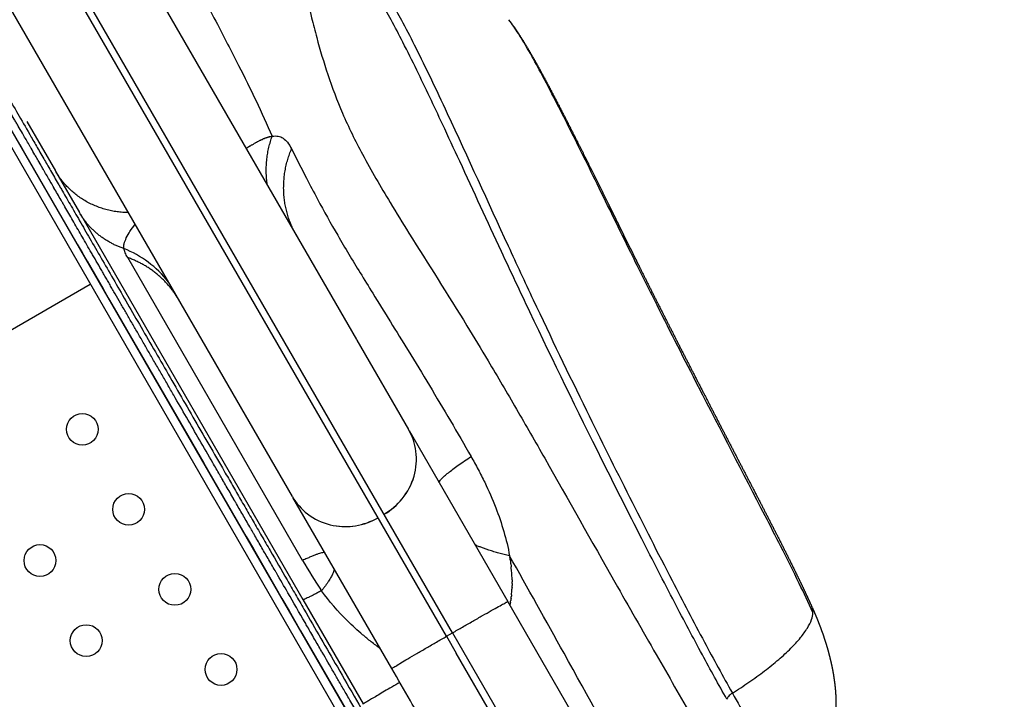
# Model space of a CAD drawing. Units: millimetres. Extents: x -315 to 16837, y -362 to 11062.
# Drawn here: x 11168 to 11447, y 4070 to 4263 of the extents above; entities that cross this region are included whole.
import ezdxf

# ---------------------------------------------------------------- set-up
doc = ezdxf.new("R2010")
doc.units = ezdxf.units.MM

msp = doc.modelspace()

# ---------------------------------------------------------------- linework, layer by layer
at = {"color": 7, "linetype": 'Continuous'}
for p, q in [((11290.23, 4016.04), (10790.23, 4882.07)), ((10789.32, 4878.65), (11288.07, 4014.79)), ((10646.8, 3875.5), (11188.07, 4188))]:
    msp.add_line(p, q, dxfattribs=at)
at = {"color": 0}
for p, q in [((10967.17, 4685.6), (11263.53, 4172.3)), ((11290.72, 4089.2), (10953.25, 4673.72)), ((11288.99, 4088.2), (10957.44, 4662.46)), ((11245.35, 4127.79), (10941.72, 4653.68)), ((11170.11, 4234.11), (11178.2, 4220.09)), ((11168.08, 4227.62), (11169.58, 4225.03)), ((11169.58, 4225.03), (11184.4, 4199.36)), ((11173.69, 4222.4), (11173.66, 4222.46)), ((11174.04, 4221.8), (11174.03, 4221.81)), ((11174.43, 4221.13), (11174.38, 4221.22)), ((11178.36, 4219.81), (11184.98, 4208.34)), ((11179.83, 4211.78), (11179.8, 4211.81)), ((11180.33, 4210.9), (11180.26, 4211.02)), ((11185.28, 4207.83), (11248.33, 4098.62)), ((11184.4, 4199.36), (11185.79, 4196.95)), ((11185.79, 4196.95), (11187.21, 4194.49)), ((11248.23, 4109.71), (11198.67, 4195.55)), ((11187.21, 4194.49), (11191.7, 4186.71)), ((11191.7, 4186.71), (11193.27, 4183.99)), ((11193.27, 4183.99), (11194.87, 4181.21)), ((11194.87, 4181.21), (11220.24, 4137.27)), ((11203.09, 4171.48), (11203.07, 4171.51)), ((11263.53, 4172.3), (11263.61, 4172.16)), ((11263.61, 4172.16), (11278.25, 4146.79)), ((11278.39, 4146.56), (11306.39, 4098.06)), ((11220.24, 4137.27), (11232.25, 4116.48)), ((11229.03, 4126.56), (11228.79, 4126.98)), ((11273.48, 4079.06), (11245.5, 4127.52)), ((11233.53, 4118.75), (11233.48, 4118.84)), ((11263.24, 4119.54), (11263.24, 4119.54)), ((11232.25, 4116.48), (11234.27, 4112.97)), ((11234.27, 4112.97), (11240.35, 4102.44)), ((11240.35, 4102.44), (11242.37, 4098.94)), ((11242.37, 4098.94), (11244.4, 4095.44)), ((11248.34, 4098.61), (11265.43, 4069.01)), ((11328.75, 4059.33), (11306.39, 4098.06)), ((11244.4, 4095.44), (11247.67, 4089.77)), ((11247.67, 4089.77), (11357.95, 3898.76)), ((11288.99, 4088.2), (11290.72, 4089.2)), ((11288.99, 4088.2), (11291.76, 4083.39)), ((11290.72, 4089.2), (11310.73, 4054.53)), ((11447.02, 3814.48), (11291.76, 4083.39))]:
    msp.add_line(p, q, dxfattribs=at)
for centre in [(11185.83, 4146.87), (11198.93, 4124.18), (11173.82, 4109.68), (11212.03, 4101.49), (11186.92, 4086.99), (11225.13, 4078.8)]:
    msp.add_circle(centre, 4.5)
for centre, radius, start, end in [((-312557.71, -182689.59), 373815.62, 30.0003937, 30.000423), ((11186.24, 4169.78), 30.51, 38.2954, 68.2172), ((11263.78, 4138.45), 16.71, 7.5709, 29.9581), ((11263.24, 4138.39), 17.25, 343.7686, 7.5266), ((64010.1, 34613.02), 60952.98, 210.0027003, 210.0027698), ((11262.95, 4138.44), 17.56, 343.8867, 349.8), ((-51257.47, -31943.91), 72150.13, 30.0011438, 30.0013315), ((11262.44, 4138.62), 18.08, 320.7516, 343.7728), ((11262.45, 4138.61), 18.08, 320.7495, 343.7696), ((11259.81, 4136.15), 16.71, 210.0232, 232.4291), ((11262, 4138.97), 18.64, 299.98, 320.795), ((11262, 4138.95), 18.65, 299.98, 320.793), ((11260.13, 4136.59), 17.25, 232.4736, 256.2317), ((11260.26, 4137.95), 18.64, 279.2051, 300.02), ((11260.26, 4137.94), 18.65, 279.21, 300.0201), ((322690.82, 183935.02), 359638.06, 209.9997491, 209.9997916), ((11260.33, 4137.39), 18.08, 256.2431, 279.2484), ((11260.34, 4137.44), 18.13, 259.1695, 279.2336), ((11368.8, 4178.94), 139.04, 209.8663, 214.0395), ((11267.17, 4103.32), 40.41, 1.9582, 5.9964), ((11275.05, 4103.34), 32.52, 354.0193, 356.8006), ((11389.15, 4095.07), 3.67, 357.7132, 23.512)]:
    msp.add_arc(centre, radius, start, end, dxfattribs=at)
for points, knots in [([(10842.06, 4800.06), (10842.21, 4799.79), (10842.36, 4799.52), (10842.52, 4799.26), (10842.67, 4798.99), (10842.83, 4798.72), (10842.98, 4798.46), (10843.14, 4798.19), (10843.29, 4797.91), (10843.45, 4797.64), (10843.61, 4797.37), (10843.77, 4797.09), (10843.93, 4796.82), (10850.01, 4786.28), (10856.09, 4775.75), (10862.17, 4765.21), (10868.25, 4754.68), (10874.33, 4744.15), (10880.41, 4733.62), (10886.81, 4722.54), (10893.2, 4711.47), (10899.59, 4700.4), (10901.19, 4697.63), (10902.79, 4694.86), (10904.39, 4692.1), (10905.99, 4689.33), (10907.58, 4686.56), (10909.18, 4683.79), (10909.98, 4682.41), (10910.78, 4681.02), (10911.58, 4679.64), (10914.78, 4674.1), (10917.97, 4668.57), (10921.17, 4663.03), (10921.57, 4662.34), (10921.97, 4661.65), (10922.37, 4660.95), (10922.77, 4660.26), (10923.17, 4659.57), (10923.57, 4658.88), (10923.97, 4658.18), (10924.37, 4657.49), (10924.77, 4656.8), (10925.16, 4656.11), (10925.56, 4655.42), (10925.96, 4654.73), (10926.77, 4653.33), (10927.57, 4651.95), (10928.36, 4650.57), (10929.16, 4649.19), (10929.96, 4647.81), (10930.75, 4646.43), (10931.55, 4645.05), (10932.35, 4643.67), (10933.15, 4642.29), (10934.72, 4639.57), (10936.29, 4636.85), (10937.85, 4634.13), (10944.08, 4623.35), (10950.29, 4612.59), (10956.46, 4601.9), (10962.78, 4590.95), (10969.07, 4580.07), (10975.3, 4569.28), (10978.93, 4562.98), (10982.54, 4556.73), (10986.14, 4550.5), (10988.82, 4545.86), (10991.48, 4541.24), (10994.14, 4536.64), (10996.79, 4532.05), (10999.43, 4527.47), (11002.06, 4522.92), (11004.69, 4518.37), (11007.3, 4513.85), (11009.9, 4509.35), (11015.01, 4500.48), (11020.07, 4491.72), (11025.06, 4483.08), (11030.09, 4474.37), (11035.05, 4465.77), (11039.93, 4457.32), (11044.81, 4448.87), (11049.61, 4440.57), (11054.31, 4432.43), (11059.01, 4424.29), (11063.61, 4416.31), (11068.09, 4408.55), (11070.37, 4404.6), (11072.62, 4400.71), (11074.83, 4396.88), (11077.01, 4393.1), (11079.16, 4389.38), (11081.27, 4385.73), (11083.39, 4382.05), (11085.48, 4378.43), (11087.52, 4374.89), (11089.57, 4371.35), (11091.57, 4367.88), (11093.54, 4364.48), (11097.43, 4357.74), (11101.15, 4351.29), (11104.7, 4345.14), (11108.25, 4338.99), (11111.63, 4333.14), (11114.84, 4327.58), (11118.05, 4322.02), (11121.09, 4316.76), (11123.97, 4311.77), (11126.85, 4306.78), (11129.57, 4302.06), (11132.13, 4297.63), (11133.42, 4295.41), (11134.66, 4293.26), (11135.86, 4291.17), (11137.06, 4289.09), (11138.23, 4287.07), (11139.36, 4285.11), (11140.5, 4283.14), (11141.6, 4281.23), (11142.67, 4279.37), (11143.74, 4277.52), (11144.78, 4275.72), (11145.8, 4273.96), (11146.81, 4272.22), (11147.79, 4270.52), (11148.74, 4268.86), (11149.72, 4267.17), (11150.67, 4265.53), (11151.59, 4263.93), (11153.41, 4260.78), (11155.14, 4257.78), (11156.8, 4254.91), (11158.16, 4252.54), (11159.48, 4250.26), (11160.76, 4248.04), (11161.02, 4247.59), (11161.28, 4247.15), (11161.53, 4246.71), (11162.03, 4245.85), (11162.52, 4244.99), (11163.01, 4244.14), (11163.51, 4243.29), (11164, 4242.44), (11164.49, 4241.58), (11165.48, 4239.87), (11166.48, 4238.14), (11167.53, 4236.32), (11168.59, 4234.49), (11169.7, 4232.56), (11170.91, 4230.46), (11171.52, 4229.41), (11172.15, 4228.31), (11172.82, 4227.16), (11173.47, 4226.02), (11174.16, 4224.83), (11174.89, 4223.58), (11175.51, 4222.51), (11176.15, 4221.39), (11176.83, 4220.21), (11177.52, 4219.01), (11178.25, 4217.76), (11179.01, 4216.44), (11179.2, 4216.11), (11179.39, 4215.77), (11179.59, 4215.44), (11179.78, 4215.1), (11179.98, 4214.76), (11180.18, 4214.41), (11180.58, 4213.72), (11180.99, 4213.01), (11181.4, 4212.29), (11182.23, 4210.85), (11183.1, 4209.35), (11184.01, 4207.78), (11184.91, 4206.21), (11185.86, 4204.58), (11186.84, 4202.87), (11187.83, 4201.16), (11188.86, 4199.37), (11189.93, 4197.52), (11191, 4195.67), (11192.11, 4193.75), (11193.25, 4191.77), (11194.39, 4189.79), (11195.57, 4187.74), (11196.79, 4185.64), (11198, 4183.54), (11199.25, 4181.37), (11200.54, 4179.15), (11201.82, 4176.93), (11203.13, 4174.66), (11204.47, 4172.33), (11205.82, 4170.01), (11207.19, 4167.63), (11208.59, 4165.21), (11209.97, 4162.81), (11211.38, 4160.37), (11212.81, 4157.89), (11214.25, 4155.41), (11215.7, 4152.89), (11217.17, 4150.34), (11218.66, 4147.76), (11220.16, 4145.16), (11221.68, 4142.53), (11223.12, 4140.03), (11224.58, 4137.5), (11226.05, 4134.96), (11226.81, 4133.64), (11227.57, 4132.32), (11228.34, 4130.99), (11229.11, 4129.66), (11229.88, 4128.33), (11230.65, 4126.99), (11231.44, 4125.63), (11232.23, 4124.26), (11233.02, 4122.89), (11233.81, 4121.52), (11234.6, 4120.14), (11235.4, 4118.77), (11235.81, 4118.06), (11236.21, 4117.35), (11236.62, 4116.65), (11237.42, 4115.26), (11238.23, 4113.87), (11239.03, 4112.48), (11240.62, 4109.71), (11242.22, 4106.95), (11243.82, 4104.19), (11244.61, 4102.82), (11245.4, 4101.45), (11246.19, 4100.08), (11246.99, 4098.68), (11247.8, 4097.29), (11248.61, 4095.89), (11250.2, 4093.12), (11251.8, 4090.36), (11253.39, 4087.6), (11254.95, 4084.9), (11256.51, 4082.2), (11258.07, 4079.5), (11259.88, 4076.36), (11261.69, 4073.22), (11263.5, 4070.1), (11265.29, 4066.99), (11267.08, 4063.89), (11268.87, 4060.8), (11269.79, 4059.19), (11270.72, 4057.59), (11271.64, 4055.99), (11272.39, 4054.7), (11273.14, 4053.4), (11273.88, 4052.11), (11274.59, 4050.88), (11275.3, 4049.65), (11276.01, 4048.42), (11277.03, 4046.66), (11278.04, 4044.91), (11279.06, 4043.15), (11280.49, 4040.67), (11281.92, 4038.19), (11283.35, 4035.72), (11284.35, 4033.98), (11285.35, 4032.24), (11286.35, 4030.51), (11287.36, 4028.77), (11288.37, 4027.03), (11289.37, 4025.29), (11290.4, 4023.51), (11291.42, 4021.73), (11292.44, 4019.96), (11296.41, 4013.1), (11300.32, 4006.32), (11304.14, 3999.71), (11305.1, 3998.05), (11306.05, 3996.4), (11307, 3994.76), (11307.94, 3993.12), (11308.88, 3991.49), (11309.82, 3989.87), (11311.67, 3986.67), (11313.49, 3983.51), (11315.28, 3980.41), (11316.18, 3978.86), (11317.06, 3977.32), (11317.95, 3975.79), (11318.14, 3975.46), (11318.32, 3975.14), (11318.51, 3974.81)], [-0.01544, -0.01544, -0.01544, -0.01544, 0.923472, 0.923472, 0.923472, 1.862385, 1.862385, 1.862385, 2.815616, 2.815616, 2.815616, 3.768846, 3.768846, 3.768846, 40.255244, 40.255244, 40.255244, 76.741642, 76.741642, 76.741642, 115.097221, 115.097221, 115.097221, 124.686491, 124.686491, 124.686491, 134.275904, 134.275904, 134.275904, 139.070562, 139.070562, 139.070562, 158.249094, 158.249094, 158.249094, 160.646706, 160.646706, 160.646706, 163.043904, 163.043904, 163.043904, 165.441401, 165.441401, 165.441401, 167.839309, 167.839309, 167.839309, 172.648285, 172.648285, 172.648285, 177.459876, 177.459876, 177.459876, 182.276245, 182.276245, 182.276245, 191.758542, 191.758542, 191.758542, 229.375771, 229.375771, 229.375771, 267.883162, 267.883162, 267.883162, 290.330409, 290.330409, 290.330409, 307.065339, 307.065339, 307.065339, 323.79061, 323.79061, 323.79061, 340.517147, 340.517147, 340.517147, 373.451034, 373.451034, 373.451034, 406.646602, 406.646602, 406.646602, 439.846081, 439.846081, 439.846081, 473.052677, 473.052677, 473.052677, 489.919312, 489.919312, 489.919312, 506.530538, 506.530538, 506.530538, 523.274745, 523.274745, 523.274745, 540.020445, 540.020445, 540.020445, 573.245987, 573.245987, 573.245987, 606.465333, 606.465333, 606.465333, 639.674095, 639.674095, 639.674095, 672.874895, 672.874895, 672.874895, 689.472557, 689.472557, 689.472557, 706.067705, 706.067705, 706.067705, 722.786964, 722.786964, 722.786964, 739.501337, 739.501337, 739.501337, 756.081302, 756.081302, 756.081302, 772.91926, 772.91926, 772.91926, 805.98377, 805.98377, 805.98377, 833.306522, 833.306522, 833.306522, 838.775147, 838.775147, 838.775147, 849.562101, 849.562101, 849.562101, 860.420007, 860.420007, 860.420007, 881.977315, 881.977315, 881.977315, 903.652938, 903.652938, 903.652938, 914.5174, 914.5174, 914.5174, 925.25882, 925.25882, 925.25882, 934.448973, 934.448973, 934.448973, 943.853323, 943.853323, 943.853323, 946.203438, 946.203438, 946.203438, 948.552364, 948.552364, 948.552364, 953.247848, 953.247848, 953.247848, 962.552827, 962.552827, 962.552827, 971.854239, 971.854239, 971.854239, 981.236153, 981.236153, 981.236153, 990.614901, 990.614901, 990.614901, 999.991989, 999.991989, 999.991989, 1009.368163, 1009.368163, 1009.368163, 1018.743286, 1018.743286, 1018.743286, 1028.118086, 1028.118086, 1028.118086, 1037.4101, 1037.4101, 1037.4101, 1046.703919, 1046.703919, 1046.703919, 1056.082633, 1056.082633, 1056.082633, 1065.004032, 1065.004032, 1065.004032, 1069.626397, 1069.626397, 1069.626397, 1074.264538, 1074.264538, 1074.264538, 1079.003899, 1079.003899, 1079.003899, 1083.745659, 1083.745659, 1083.745659, 1086.180573, 1086.180573, 1086.180573, 1090.968809, 1090.968809, 1090.968809, 1100.470911, 1100.470911, 1100.470911, 1105.185003, 1105.185003, 1105.185003, 1109.985892, 1109.985892, 1109.985892, 1119.515344, 1119.515344, 1119.515344, 1128.844246, 1128.844246, 1128.844246, 1139.707064, 1139.707064, 1139.707064, 1150.486537, 1150.486537, 1150.486537, 1156.07722, 1156.07722, 1156.07722, 1160.602483, 1160.602483, 1160.602483, 1164.906209, 1164.906209, 1164.906209, 1171.075425, 1171.075425, 1171.075425, 1179.792825, 1179.792825, 1179.792825, 1185.926821, 1185.926821, 1185.926821, 1192.108291, 1192.108291, 1192.108291, 1198.452274, 1198.452274, 1198.452274, 1223.057253, 1223.057253, 1223.057253, 1229.240958, 1229.240958, 1229.240958, 1235.424663, 1235.424663, 1235.424663, 1247.674671, 1247.674671, 1247.674671, 1253.797859, 1253.797859, 1253.797859, 1255.115034, 1255.115034, 1255.115034, 1255.115034]), ([(10997.5, 4743.85), (11005.31, 4731.55), (11022.19, 4704.36), (11048.56, 4660.45), (11077.07, 4611.7), (11102.06, 4567.95), (11123.65, 4529.09), (11139.51, 4499.73), (11157.28, 4466.19), (11170.89, 4440.18), (11186.74, 4410.14), (11199.22, 4386.61), (11214.63, 4357.26), (11227.57, 4331.57), (11238.19, 4307.05), (11244.18, 4289.61), (11247.94, 4275.82), (11250.06, 4266.36), (11252.63, 4256.27), (11255.3, 4247.15), (11259.5, 4236.03), (11265.48, 4223.91), (11272.01, 4212.72), (11281.97, 4196.56), (11291.48, 4181.77), (11301.52, 4165.08), (11308.87, 4152.56), (11320.85, 4131.64), (11333.91, 4108.36), (11347.96, 4083.77), (11361.41, 4060.37), (11375.22, 4036.47), (11391.23, 4008.66), (11403.53, 3987.28), (11414.23, 3968.65), (11421.1, 3956.55), (11425.56, 3948.49), (11427.42, 3945.04)], [0, 0, 0, 0, 43.707675, 96.027768, 153.624862, 213.141271, 247.180075, 286.989104, 313.256819, 361.04016, 375.046942, 415.154219, 440.940179, 474.505652, 501.438106, 521.045454, 529.781615, 544.308466, 550.112706, 561.036883, 572.807987, 585.732811, 601.527446, 611.669916, 642.677555, 654.274646, 670.108885, 686.217325, 726.597437, 750.187354, 771.185208, 807.575481, 832.981984, 867.443867, 881.586517, 897.428375, 909.200376, 909.200376, 909.200376, 909.200376]), ([(10979.16, 4700.53), (10994.35, 4675.39), (11018.18, 4636.26), (11051.62, 4580.13), (11077.94, 4534.73), (11104.61, 4487.34), (11124.77, 4450.1), (11142.47, 4416.78), (11153.96, 4394.96), (11165.01, 4374.06), (11176.26, 4352.89), (11187.68, 4331.44), (11199.13, 4309.82), (11208.62, 4291.63), (11218, 4273.37), (11225.47, 4259.04), (11230.77, 4248.72), (11235.08, 4240.06), (11238.11, 4233.3), (11239.62, 4229.95)], [0, 0, 0, 0, 88.11924, 137.472274, 195.982118, 245.562289, 300.600263, 323.013418, 358.743363, 374.589754, 393.935732, 430.677655, 447.47517, 467.350348, 492.225873, 509.042815, 515.845907, 527.032298, 538.053102, 538.053102, 538.053102, 538.053102]), ([(11268.53, 4274.75), (11269.39, 4273.77), (11271.14, 4271.44), (11273.8, 4267.19), (11276.91, 4261.62), (11280.53, 4254.6), (11284.71, 4246.02), (11293.49, 4227.34), (11302.99, 4206.25), (11316.07, 4178.14), (11327.5, 4154.39), (11340.69, 4127.89), (11351.8, 4106), (11361.5, 4087.47), (11367.29, 4076.9), (11369.99, 4072.12)], [0, 0, 0, 0, 3.918319, 8.724901, 15.030699, 23.049335, 32.424001, 43.654002, 84.97613, 101.816809, 136.664149, 164.048024, 190.622219, 210.318586, 226.780835, 226.780835, 226.780835, 226.780835]), ([(11368.44, 4070.34), (11366.07, 4074.51), (11361.09, 4083.59), (11353.05, 4098.77), (11343.59, 4117.21), (11329.76, 4144.63), (11316.5, 4171.77), (11303.23, 4200.04), (11295.08, 4217.84), (11287.12, 4234.99), (11281.79, 4246.27), (11276.91, 4256.12), (11273.49, 4262.64), (11270.52, 4267.89), (11268.57, 4270.96), (11267.66, 4272.29)], [0, 0, 0, 0, 14.399601, 31.062673, 51.534449, 76.572115, 123.197979, 142.126999, 170.288462, 181.90778, 198.872558, 207.702904, 214.887306, 220.959836, 225.792437, 225.792437, 225.792437, 225.792437]), ([(11392.82, 4094.93), (11391.56, 4097.7), (11388.58, 4103.98), (11384.02, 4113.11), (11374.48, 4131.65), (11362.67, 4154.38), (11350.01, 4179.27), (11340.43, 4198.46), (11333.39, 4212.94), (11326.31, 4227.27), (11321.03, 4237.83), (11316.05, 4247.41), (11312.56, 4253.78), (11309.58, 4258.79), (11307.63, 4261.7), (11306.69, 4262.98)], [0, 0, 0, 0, 9.141295, 20.867777, 30.605563, 71.694156, 97.691437, 114.39531, 136.028306, 145.997197, 162.34648, 171.431688, 178.388781, 184.151405, 188.907153, 188.907153, 188.907153, 188.907153]), ([(11168.85, 4230.79), (11168.45, 4231.49), (11168.05, 4232.17), (11167.67, 4232.83), (11167.48, 4233.17), (11167.29, 4233.49), (11167.1, 4233.82), (11166.91, 4234.14), (11166.73, 4234.47), (11166.54, 4234.78), (11166.17, 4235.42), (11165.81, 4236.05), (11165.46, 4236.66), (11165.1, 4237.28), (11164.76, 4237.88), (11164.41, 4238.48)], [820.124947, 820.124947, 820.124947, 820.124947, 827.476854, 827.476854, 827.476854, 831.152807, 831.152807, 831.152807, 834.828761, 834.828761, 834.828761, 842.180668, 842.180668, 842.180668, 849.532575, 849.532575, 849.532575, 849.532575]), ([(11170.97, 4227.11), (11170.83, 4227.36), (11170.69, 4227.6), (11169.96, 4228.86), (11169.4, 4229.84), (11168.85, 4230.79)], [804.799208, 804.799208, 804.799208, 804.799208, 807.101643, 807.101643, 816.920598, 816.920598, 816.920598, 816.920598]), ([(11239.62, 4229.95), (11239.92, 4230), (11240.48, 4230.04), (11241.55, 4229.95), (11242.81, 4229.44), (11244.11, 4228.15), (11244.76, 4227.04), (11245.09, 4226.4)], [0, 0, 0, 0, 0.911075, 1.691753, 3.209137, 4.914001, 7.079817, 7.079817, 7.079817, 7.079817]), ([(11171.31, 4226.52), (11171.26, 4226.62), (11171.2, 4226.72), (11171.14, 4226.82), (11171.09, 4226.91), (11171.03, 4227.01), (11170.97, 4227.11)], [805.915678, 805.915678, 805.915678, 805.915678, 806.851452, 806.851452, 806.851452, 807.787226, 807.787226, 807.787226, 807.787226]), ([(11245.09, 4226.4), (11246.5, 4223.62), (11248.92, 4218.84), (11253.19, 4210.61), (11258.23, 4201.65), (11263.56, 4192.82), (11270.23, 4181.95), (11276.83, 4171.34), (11286.2, 4155.97), (11292.09, 4145.93), (11295.95, 4139.17)], [0, 0, 0, 0, 9.340296, 16.069467, 27.81357, 40.171498, 47.005572, 66.091273, 77.660445, 101.004288, 101.004288, 101.004288, 101.004288]), ([(11173.66, 4222.46), (11173.53, 4222.68), (11173.41, 4222.89), (11173.28, 4223.11), (11173.16, 4223.32), (11173.04, 4223.54), (11172.91, 4223.75), (11172.79, 4223.96), (11172.67, 4224.17), (11172.55, 4224.38), (11172.49, 4224.48), (11172.44, 4224.58), (11172.38, 4224.67)], [793.771149, 793.771149, 793.771149, 793.771149, 795.63188, 795.63188, 795.63188, 797.492611, 797.492611, 797.492611, 799.364434, 799.364434, 799.364434, 800.229258, 800.229258, 800.229258, 800.229258]), ([(11176.95, 4216.76), (11176.64, 4217.29), (11176.34, 4217.81), (11176.05, 4218.32), (11175.77, 4218.8), (11175.5, 4219.28), (11175.23, 4219.75), (11175.09, 4219.98), (11174.96, 4220.21), (11174.82, 4220.44)], [778.664049, 778.664049, 778.664049, 778.664049, 782.593572, 782.593572, 782.593572, 786.321629, 786.321629, 786.321629, 788.185658, 788.185658, 788.185658, 788.185658]), ([(11179.8, 4211.81), (11179.46, 4212.42), (11179.11, 4213.01), (11178.78, 4213.59), (11178.44, 4214.17), (11178.11, 4214.74), (11177.79, 4215.3), (11177.77, 4215.33), (11177.76, 4215.36), (11177.74, 4215.39)], [767.068529, 767.068529, 767.068529, 767.068529, 771.096636, 771.096636, 771.096636, 775.124743, 775.124743, 775.124743, 775.334045, 775.334045, 775.334045, 775.334045]), ([(11203.07, 4171.51), (11202.52, 4172.47), (11201.97, 4173.42), (11201.43, 4174.36), (11200.88, 4175.31), (11200.34, 4176.24), (11199.81, 4177.16), (11199.28, 4178.09), (11198.75, 4179), (11198.22, 4179.91), (11197.96, 4180.36), (11197.7, 4180.81), (11197.44, 4181.26), (11197.18, 4181.71), (11196.93, 4182.16), (11196.67, 4182.6), (11196.16, 4183.49), (11195.65, 4184.37), (11195.15, 4185.23), (11194.9, 4185.67), (11194.65, 4186.1), (11194.4, 4186.53), (11194.16, 4186.96), (11193.91, 4187.38), (11193.67, 4187.8), (11193.42, 4188.23), (11193.18, 4188.65), (11192.94, 4189.07), (11192.7, 4189.49), (11192.46, 4189.9), (11192.22, 4190.32), (11191.98, 4190.73), (11191.74, 4191.14), (11191.51, 4191.55), (11191.27, 4191.95), (11191.04, 4192.36), (11190.8, 4192.76), (11190.34, 4193.57), (11189.88, 4194.36), (11189.43, 4195.15), (11189.2, 4195.54), (11188.97, 4195.93), (11188.75, 4196.32), (11188.52, 4196.71), (11188.3, 4197.1), (11188.08, 4197.49), (11187.64, 4198.24), (11187.21, 4198.98), (11186.79, 4199.72), (11185.93, 4201.2), (11185.11, 4202.63), (11184.3, 4204.02), (11183.5, 4205.41), (11182.73, 4206.75), (11181.98, 4208.05), (11181.6, 4208.7), (11181.23, 4209.34), (11180.87, 4209.97), (11180.69, 4210.28), (11180.51, 4210.59), (11180.33, 4210.9)], [698.338624, 698.338624, 698.338624, 698.338624, 702.388075, 702.388075, 702.388075, 706.437526, 706.437526, 706.437526, 710.486977, 710.486977, 710.486977, 712.511424, 712.511424, 712.511424, 714.535871, 714.535871, 714.535871, 718.584766, 718.584766, 718.584766, 720.608153, 720.608153, 720.608153, 722.631541, 722.631541, 722.631541, 724.654928, 724.654928, 724.654928, 726.678316, 726.678316, 726.678316, 728.700793, 728.700793, 728.700793, 730.72327, 730.72327, 730.72327, 734.768224, 734.768224, 734.768224, 736.807452, 736.807452, 736.807452, 738.846679, 738.846679, 738.846679, 742.853793, 742.853793, 742.853793, 750.932824, 750.932824, 750.932824, 759.004235, 759.004235, 759.004235, 763.036382, 763.036382, 763.036382, 765.052455, 765.052455, 765.052455, 765.052455]), ([(11197.56, 4198.12), (11197.55, 4198.34), (11197.56, 4198.8), (11197.75, 4199.82), (11198.3, 4201.25), (11199.36, 4203.09), (11200.26, 4204.34), (11200.78, 4204.99)], [0, 0, 0, 0, 0.66113, 1.382393, 3.115594, 5.244986, 7.729232, 7.729232, 7.729232, 7.729232]), ([(11198.67, 4195.55), (11198.38, 4196.04), (11198.15, 4196.5), (11197.78, 4197.35), (11197.65, 4197.75), (11197.56, 4198.12)], [0, 0, 0, 0, 0.00448719, 0.00448719, 0.00897438, 0.00897438, 0.00897438, 0.00897438]), ([(11224.71, 4134.04), (11224.39, 4134.59), (11224.07, 4135.15), (11223.75, 4135.7), (11223.43, 4136.25), (11223.11, 4136.81), (11222.79, 4137.36), (11221.53, 4139.55), (11220.28, 4141.72), (11219.03, 4143.87), (11217.79, 4146.02), (11216.56, 4148.16), (11215.34, 4150.27), (11214.12, 4152.39), (11212.91, 4154.48), (11211.72, 4156.54), (11211.12, 4157.57), (11210.53, 4158.6), (11209.94, 4159.62), (11209.35, 4160.64), (11208.76, 4161.65), (11208.18, 4162.66), (11207.6, 4163.67), (11207.03, 4164.67), (11206.45, 4165.66), (11205.88, 4166.65), (11205.31, 4167.63), (11204.75, 4168.61), (11204.19, 4169.57), (11203.64, 4170.53), (11203.09, 4171.48)], [649.753328, 649.753328, 649.753328, 649.753328, 651.791101, 651.791101, 651.791101, 653.828874, 653.828874, 653.828874, 661.912279, 661.912279, 661.912279, 670.003516, 670.003516, 670.003516, 678.094753, 678.094753, 678.094753, 682.142909, 682.142909, 682.142909, 686.191065, 686.191065, 686.191065, 690.240119, 690.240119, 690.240119, 694.289173, 694.289173, 694.289173, 698.296194, 698.296194, 698.296194, 698.296194]), ([(11295.95, 4139.17), (11296.64, 4137.96), (11297.97, 4135.54), (11300.4, 4130.73), (11303.89, 4122.74), (11306.02, 4115.68), (11306.86, 4111.02)], [0, 0, 0, 0, 4.194937, 8.276709, 16.149585, 30.332831, 30.332831, 30.332831, 30.332831]), ([(11233.48, 4118.84), (11233.15, 4119.41), (11232.82, 4119.98), (11232.49, 4120.55), (11232.16, 4121.12), (11231.84, 4121.69), (11231.51, 4122.26), (11231.18, 4122.83), (11230.85, 4123.4), (11230.52, 4123.97)], [631.41984, 631.41984, 631.41984, 631.41984, 633.464318, 633.464318, 633.464318, 635.508795, 635.508795, 635.508795, 637.553272, 637.553272, 637.553272, 637.553272]), ([(11240.81, 4106.15), (11240.68, 4106.37), (11240.55, 4106.6), (11240.42, 4106.82), (11240.09, 4107.39), (11239.76, 4107.97), (11239.43, 4108.54), (11239.1, 4109.11), (11238.77, 4109.69), (11238.44, 4110.26), (11238.11, 4110.83), (11237.77, 4111.41), (11237.44, 4111.98), (11237.11, 4112.55), (11236.78, 4113.13), (11236.45, 4113.7), (11235.79, 4114.84), (11235.13, 4115.99), (11234.47, 4117.13)], [616.385874, 616.385874, 616.385874, 616.385874, 617.171088, 617.171088, 617.171088, 619.201328, 619.201328, 619.201328, 621.231568, 621.231568, 621.231568, 623.267517, 623.267517, 623.267517, 625.303466, 625.303466, 625.303466, 629.375363, 629.375363, 629.375363, 629.375363]), ([(11419.99, 3910.78), (11413.74, 3921.73), (11397.46, 3949.92), (11362.76, 4010.01), (11330.99, 4067.84), (11311.99, 4101.9), (11306.86, 4111.02)], [17.896852, 17.896852, 17.896852, 17.896852, 18.865602, 19.865602, 20.865602, 21.240065, 21.240065, 21.240065, 21.240065]), ([(11248.92, 4092.1), (11247.3, 4094.91), (11245.68, 4097.72), (11242.97, 4102.41), (11241.89, 4104.28), (11240.81, 4106.15)], [603.243357, 603.243357, 603.243357, 603.243357, 612.950894, 612.950894, 619.422586, 619.422586, 619.422586, 619.422586]), ([(11270.23, 4084.69), (11269.36, 4085.33), (11267.67, 4086.62), (11264.52, 4089.2), (11259.53, 4093.74), (11255.78, 4098.07), (11253.59, 4101.12)], [0, 0, 0, 0, 3.252028, 6.369414, 12.21031, 23.483318, 23.483318, 23.483318, 23.483318]), ([(11369.99, 4072.12), (11371.57, 4073.11), (11374.66, 4075.13), (11379.04, 4078.29), (11383.02, 4081.49), (11386.44, 4084.63), (11389.18, 4087.6), (11391.19, 4090.3), (11392.43, 4092.7), (11392.8, 4094.24), (11392.82, 4094.93)], [0, 0, 0, 0, 5.588147, 11.052421, 16.211673, 20.895615, 24.960115, 28.329918, 30.988999, 33.031921, 33.031921, 33.031921, 33.031921]), ([(11251.62, 4087.43), (11251.26, 4088.05), (11250.9, 4088.67), (11250.24, 4089.81), (11249.94, 4090.33), (11249.64, 4090.86)], [597.879693, 597.879693, 597.879693, 597.879693, 600.007511, 600.007511, 601.820875, 601.820875, 601.820875, 601.820875]), ([(11253.8, 4083.66), (11253.73, 4083.78), (11253.66, 4083.89), (11253.59, 4084.01), (11252.93, 4085.15), (11252.27, 4086.29), (11251.62, 4087.43)], [590.085945, 590.085945, 590.085945, 590.085945, 590.500047, 590.500047, 590.500047, 594.475636, 594.475636, 594.475636, 594.475636]), ([(11409.6, 3843.29), (11409.29, 3843.84), (11408.96, 3844.4), (11408.63, 3844.97), (11408.12, 3845.86), (11407.59, 3846.78), (11407.04, 3847.72), (11406.5, 3848.66), (11405.94, 3849.63), (11405.37, 3850.62), (11404.79, 3851.63), (11404.19, 3852.66), (11403.58, 3853.72), (11402.97, 3854.78), (11402.34, 3855.87), (11401.7, 3856.97), (11400.38, 3859.27), (11398.99, 3861.66), (11397.56, 3864.15), (11396.8, 3865.46), (11396.03, 3866.79), (11395.25, 3868.15), (11394.47, 3869.51), (11393.67, 3870.89), (11392.86, 3872.29), (11392.01, 3873.77), (11391.14, 3875.27), (11390.26, 3876.8), (11389.38, 3878.32), (11388.48, 3879.87), (11387.58, 3881.44), (11385.67, 3884.74), (11383.71, 3888.14), (11381.7, 3891.61), (11380.64, 3893.46), (11379.55, 3895.33), (11378.46, 3897.23), (11377.92, 3898.17), (11377.37, 3899.12), (11376.82, 3900.08), (11376.26, 3901.03), (11375.71, 3901.99), (11375.15, 3902.96), (11374.86, 3903.47), (11374.57, 3903.97), (11374.27, 3904.48), (11373.98, 3904.99), (11373.68, 3905.5), (11373.39, 3906.01), (11373.09, 3906.52), (11372.8, 3907.04), (11372.5, 3907.55), (11372.2, 3908.07), (11371.91, 3908.58), (11371.61, 3909.1), (11370.99, 3910.18), (11370.36, 3911.26), (11369.73, 3912.35), (11369.42, 3912.89), (11369.1, 3913.44), (11368.79, 3913.98), (11368.47, 3914.53), (11368.16, 3915.08), (11367.84, 3915.62), (11367.24, 3916.66), (11366.64, 3917.7), (11366.04, 3918.75), (11365.44, 3919.79), (11364.83, 3920.84), (11364.22, 3921.89), (11363.61, 3922.96), (11362.99, 3924.03), (11362.37, 3925.1), (11361.75, 3926.18), (11361.12, 3927.26), (11360.5, 3928.34), (11359.06, 3930.82), (11357.62, 3933.33), (11356.16, 3935.86), (11354.79, 3938.23), (11353.4, 3940.63), (11352.01, 3943.04), (11350.57, 3945.54), (11349.11, 3948.06), (11347.65, 3950.6), (11346.12, 3953.24), (11344.59, 3955.9), (11343.04, 3958.58), (11341.43, 3961.36), (11339.82, 3964.16), (11338.19, 3966.97), (11336.49, 3969.92), (11334.78, 3972.88), (11333.06, 3975.86), (11331.25, 3979.01), (11329.42, 3982.17), (11327.58, 3985.35), (11325.65, 3988.69), (11323.72, 3992.05), (11321.77, 3995.42), (11319.72, 3998.97), (11317.67, 4002.53), (11315.6, 4006.1), (11313.43, 4009.87), (11311.24, 4013.65), (11309.06, 4017.44), (11306.74, 4021.45), (11304.43, 4025.46), (11302.1, 4029.48), (11299.65, 4033.73), (11297.2, 4037.98), (11294.74, 4042.24), (11292.16, 4046.71), (11289.57, 4051.18), (11286.99, 4055.66), (11284.25, 4060.4), (11281.52, 4065.14), (11278.78, 4069.88), (11277.01, 4072.94), (11275.25, 4076), (11273.48, 4079.06)], [-496.428668, -496.428668, -496.428668, -496.428668, -492.504303, -492.504303, -492.504303, -486.326467, -486.326467, -486.326467, -480.14863, -480.14863, -480.14863, -473.822285, -473.822285, -473.822285, -467.495941, -467.495941, -467.495941, -454.358627, -454.358627, -454.358627, -447.442957, -447.442957, -447.442957, -440.527286, -440.527286, -440.527286, -433.244814, -433.244814, -433.244814, -425.962341, -425.962341, -425.962341, -410.640389, -410.640389, -410.640389, -402.491966, -402.491966, -402.491966, -398.417754, -398.417754, -398.417754, -394.343542, -394.343542, -394.343542, -392.205411, -392.205411, -392.205411, -390.067279, -390.067279, -390.067279, -387.929148, -387.929148, -387.929148, -385.791016, -385.791016, -385.791016, -381.325203, -381.325203, -381.325203, -379.092296, -379.092296, -379.092296, -376.859389, -376.859389, -376.859389, -372.643532, -372.643532, -372.643532, -368.427674, -368.427674, -368.427674, -364.157773, -364.157773, -364.157773, -359.887872, -359.887872, -359.887872, -350.101553, -350.101553, -350.101553, -340.928436, -340.928436, -340.928436, -331.415894, -331.415894, -331.415894, -321.519429, -321.519429, -321.519429, -311.260878, -311.260878, -311.260878, -300.525362, -300.525362, -300.525362, -289.18672, -289.18672, -289.18672, -277.265466, -277.265466, -277.265466, -264.709373, -264.709373, -264.709373, -251.465871, -251.465871, -251.465871, -237.459483, -237.459483, -237.459483, -222.680048, -222.680048, -222.680048, -207.156374, -207.156374, -207.156374, -190.73212, -190.73212, -190.73212, -180.135109, -180.135109, -180.135109, -180.135109]), ([(11263.54, 4066.78), (11262.8, 4068.06), (11262.06, 4069.34), (11261.32, 4070.62), (11260.98, 4071.22), (11260.64, 4071.81), (11260.29, 4072.41)], [570.593511, 570.593511, 570.593511, 570.593511, 575.014202, 575.014202, 575.014202, 577.064832, 577.064832, 577.064832, 577.064832]), ([(11369.99, 4072.12), (11369.55, 4071.82), (11369.16, 4071.48), (11368.61, 4070.86), (11368.46, 4070.56), (11368.44, 4070.34)], [-4.082402, -4.082402, -4.082402, -4.082402, -3.582402, -3.582402, -3.082402, -3.082402, -3.082402, -3.082402]), ([(11369.99, 4072.12), (11371.42, 4069.6), (11373.93, 4065.11), (11377.57, 4059), (11380.76, 4053.96), (11383.64, 4049.79), (11385.85, 4046.94), (11387.4, 4045.25), (11388.34, 4044.38), (11389.16, 4043.79), (11389.87, 4043.47), (11390.53, 4043.47), (11390.83, 4043.74), (11390.94, 4043.88)], [0, 0, 0, 0, 8.688876, 15.424694, 21.348686, 26.573637, 30.62983, 32.167617, 33.437648, 34.443366, 35.203063, 35.774241, 36.329751, 36.329751, 36.329751, 36.329751])]:
    msp.add_open_spline(points, degree=3, knots=knots, dxfattribs=at)
for points, weights, knots in [([(11308.1, 4260.99), (11308.2, 4260.85), (11308.29, 4260.71), (11308.39, 4260.57), (11309.56, 4258.83), (11310.68, 4257.07), (11311.75, 4255.27), (11312.9, 4253.36), (11314, 4251.43), (11315.08, 4249.48), (11316.25, 4247.37), (11317.4, 4245.24), (11318.52, 4243.11), (11319.75, 4240.77), (11320.97, 4238.43), (11322.17, 4236.08), (11323.49, 4233.51), (11324.79, 4230.93), (11326.09, 4228.36), (11327.5, 4225.56), (11328.9, 4222.75), (11330.29, 4219.95), (11331.79, 4216.93), (11333.29, 4213.9), (11334.78, 4210.88), (11335.55, 4209.32), (11336.33, 4207.74), (11337.12, 4206.13), (11337.91, 4204.53), (11338.71, 4202.9), (11339.52, 4201.26), (11340.33, 4199.62), (11341.15, 4197.96), (11341.98, 4196.29), (11342.81, 4194.62), (11343.65, 4192.93), (11344.5, 4191.23), (11346.22, 4187.79), (11347.94, 4184.36), (11349.68, 4180.94), (11351.44, 4177.45), (11353.21, 4173.97), (11354.99, 4170.49), (11356.78, 4166.97), (11358.58, 4163.46), (11360.39, 4159.95), (11362.2, 4156.43), (11364.02, 4152.9), (11365.85, 4149.36), (11367.67, 4145.83), (11369.51, 4142.29), (11371.34, 4138.76), (11373.17, 4135.23), (11375, 4131.7), (11376.82, 4128.18), (11378.64, 4124.66), (11380.45, 4121.15), (11382.25, 4117.62), (11384.04, 4114.13), (11385.8, 4110.62), (11387.53, 4107.09), (11388.39, 4105.34), (11389.24, 4103.58), (11390.08, 4101.82), (11390.91, 4100.07), (11391.72, 4098.31), (11392.52, 4096.54)], [1, 1, 1, 1, 0.999744791141, 0.999744791141, 1, 0.999904200702, 0.999904200702, 1, 0.999964825853, 0.999964825853, 1, 0.999986855871, 0.999986855871, 1, 0.999995211909, 0.999995211909, 1, 0.999998359442, 0.999998359442, 1, 0.999999203175, 0.999999203175, 1, 1, 1, 1, 1, 1, 1, 1, 1, 1, 1, 1, 1, 0.999998265773, 0.999998265773, 1, 0.999998748206, 0.999998748206, 1, 0.999999245605, 0.999999245605, 1, 1, 1, 1, 1, 1, 1, 1, 1, 1, 0.999997186282, 0.999997186282, 1, 0.999979356302, 0.999979356302, 1, 0.999984108921, 0.999984108921, 1, 0.999968545809, 0.999968545809, 1], [3.579177, 3.579177, 3.579177, 3.579177, 4.529915, 4.529915, 4.529915, 10.813165, 10.813165, 10.813165, 17.487049, 17.487049, 17.487049, 24.729757, 24.729757, 24.729757, 32.653369, 32.653369, 32.653369, 41.310582, 41.310582, 41.310582, 50.711091, 50.711091, 50.711091, 60.827676, 60.827676, 60.827676, 66.912843, 66.912843, 66.912843, 72.983879, 72.983879, 72.983879, 79.041358, 79.041358, 79.041358, 85.079882, 85.079882, 85.079882, 96.603363, 96.603363, 96.603363, 108.322847, 108.322847, 108.322847, 120.165365, 120.165365, 120.165365, 132.110449, 132.110449, 132.110449, 144.052657, 144.052657, 144.052657, 155.986881, 155.986881, 155.986881, 167.853972, 167.853972, 167.853972, 179.636377, 179.636377, 179.636377, 185.487572, 185.487572, 185.487572, 191.309508, 191.309508, 191.309508, 191.309508]), ([(11392.62, 4096.31), (11393.06, 4095.33), (11393.48, 4094.34), (11393.89, 4093.35), (11394.11, 4092.81), (11394.32, 4092.27), (11394.53, 4091.73), (11394.74, 4091.19), (11394.95, 4090.65), (11395.15, 4090.11), (11395.55, 4089.02), (11395.92, 4087.92), (11396.27, 4086.81), (11396.45, 4086.26), (11396.62, 4085.71), (11396.78, 4085.15), (11396.95, 4084.6), (11397.1, 4084.04), (11397.25, 4083.48), (11397.56, 4082.36), (11397.83, 4081.23), (11398.07, 4080.1), (11398.19, 4079.53), (11398.31, 4078.97), (11398.41, 4078.4), (11398.52, 4077.83), (11398.62, 4077.25), (11398.7, 4076.68), (11398.88, 4075.53), (11399.03, 4074.38), (11399.13, 4073.22), (11399.14, 4073.13), (11399.15, 4073.03), (11399.16, 4072.94), (11399.2, 4072.45), (11399.23, 4071.97), (11399.26, 4071.48), (11399.29, 4070.9), (11399.31, 4070.32), (11399.33, 4069.74), (11399.35, 4068.56), (11399.33, 4067.39), (11399.26, 4066.22), (11399.23, 4065.64), (11399.18, 4065.05), (11399.13, 4064.46), (11399.1, 4064.16), (11399.06, 4063.86), (11399.03, 4063.57), (11398.99, 4063.28), (11398.95, 4062.99), (11398.91, 4062.7), (11398.75, 4061.51), (11398.52, 4060.34), (11398.25, 4059.17), (11398.18, 4058.88), (11398.11, 4058.6), (11398.04, 4058.32), (11397.8, 4057.41), (11397.53, 4056.5), (11397.23, 4055.61), (11397.03, 4055.01), (11396.81, 4054.4), (11396.57, 4053.81), (11396.43, 4053.45), (11396.28, 4053.09), (11396.13, 4052.74), (11396.02, 4052.49), (11395.9, 4052.21), (11395.78, 4051.96), (11395.44, 4051.22), (11395.08, 4050.48), (11394.69, 4049.76), (11394.33, 4049.1), (11393.96, 4048.45), (11393.58, 4047.82), (11393.57, 4047.81), (11393.57, 4047.81), (11393.57, 4047.8), (11393.27, 4047.31), (11392.96, 4046.83), (11392.64, 4046.34), (11392.58, 4046.25), (11392.27, 4045.79), (11392.21, 4045.69), (11392.07, 4045.49), (11391.92, 4045.28), (11391.78, 4045.07), (11391.5, 4044.67), (11391.22, 4044.28), (11390.94, 4043.88)], [1, 0.999912896134, 0.999912896134, 1, 0.999970511438, 0.999970511438, 1, 0.999967164126, 0.999967164126, 1, 0.999850681913, 0.999850681913, 1, 0.999957993363, 0.999957993363, 1, 0.999954169191, 0.999954169191, 1, 0.999782120353, 0.999782120353, 1, 0.999935720782, 0.999935720782, 1, 0.999928174764, 0.999928174764, 1, 0.999661757535, 0.999661757535, 1, 1, 1, 1, 0.999932915476, 0.999932915476, 1, 0.999892132543, 0.999892132543, 1, 0.99950286272, 0.99950286272, 1, 0.999858079467, 0.999858079467, 1, 1, 1, 1, 1, 1, 1, 0.99932552333, 0.99932552333, 1, 1, 1, 1, 0.999557793009, 0.999557793009, 1, 0.999790357701, 0.999790357701, 1, 0.999926436251, 0.999926436251, 1, 1, 1, 1, 0.999665660093, 0.999665660093, 1, 0.999757684445, 0.999757684445, 1, 1, 1, 1, 0.999912136753, 0.999912136753, 1, 1, 1, 1, 1, 1, 1, 0.999963629622, 0.999963629622, 1], [0, 0, 0, 0, 3.219028, 3.219028, 3.219028, 4.958391, 4.958391, 4.958391, 6.69857, 6.69857, 6.69857, 10.176845, 10.176845, 10.176845, 11.914848, 11.914848, 11.914848, 13.652548, 13.652548, 13.652548, 17.129508, 17.129508, 17.129508, 18.868508, 18.868508, 18.868508, 20.608125, 20.608125, 20.608125, 24.0918, 24.0918, 24.0918, 24.384051, 24.384051, 24.384051, 25.839642, 25.839642, 25.839642, 27.58913, 27.58913, 27.58913, 31.102034, 31.102034, 31.102034, 32.868299, 32.868299, 32.868299, 33.775665, 33.775665, 33.775665, 34.651535, 34.651535, 34.651535, 38.247431, 38.247431, 38.247431, 39.127929, 39.127929, 39.127929, 41.950082, 41.950082, 41.950082, 43.870597, 43.870597, 43.870597, 45.028205, 45.028205, 45.028205, 45.881023, 45.881023, 45.881023, 48.3414, 48.3414, 48.3414, 50.578505, 50.578505, 50.578505, 50.593963, 50.593963, 50.593963, 52.323341, 52.323341, 52.323341, 53.108602, 53.108602, 53.108602, 53.866245, 53.866245, 53.866245, 55.323501, 55.323501, 55.323501, 55.323501])]:
    msp.add_rational_spline(points, weights, degree=3, knots=knots, dxfattribs=at)
for points in [[(11236.31, 4228.8), (11236.18, 4228.74), (11236.05, 4228.67), (11235.92, 4228.61)], [(11236.31, 4228.8), (11236.35, 4228.82), (11236.39, 4228.84), (11236.43, 4228.86)], [(11236.79, 4229.03), (11236.67, 4228.97), (11236.55, 4228.92), (11236.43, 4228.86)], [(11236.79, 4229.03), (11236.84, 4229.05), (11236.88, 4229.07), (11236.93, 4229.09)], [(11237.24, 4229.23), (11237.14, 4229.19), (11237.04, 4229.14), (11236.93, 4229.09)], [(11237.24, 4229.23), (11237.3, 4229.25), (11237.36, 4229.28), (11237.41, 4229.3)], [(11237.68, 4229.41), (11237.59, 4229.37), (11237.5, 4229.34), (11237.41, 4229.3)], [(11237.68, 4229.41), (11237.75, 4229.44), (11237.82, 4229.46), (11237.88, 4229.49)], [(11238.1, 4229.56), (11238.03, 4229.54), (11237.96, 4229.51), (11237.88, 4229.49)], [(11238.1, 4229.56), (11238.18, 4229.59), (11238.26, 4229.62), (11238.34, 4229.64)], [(11238.5, 4229.7), (11238.45, 4229.68), (11238.39, 4229.66), (11238.34, 4229.64)], [(11238.5, 4229.7), (11238.59, 4229.72), (11238.69, 4229.75), (11238.78, 4229.78)], [(11238.89, 4229.8), (11238.85, 4229.79), (11238.81, 4229.79), (11238.78, 4229.78)], [(11238.89, 4229.8), (11238.99, 4229.83), (11239.1, 4229.86), (11239.2, 4229.88)], [(11239.26, 4229.89), (11239.24, 4229.89), (11239.22, 4229.88), (11239.2, 4229.88)], [(11239.26, 4229.89), (11239.32, 4229.9), (11239.38, 4229.91), (11239.44, 4229.92)], [(11239.62, 4229.95), (11239.56, 4229.94), (11239.5, 4229.93), (11239.44, 4229.92)], [(11172.38, 4224.67), (11172.02, 4225.3), (11171.66, 4225.92), (11171.31, 4226.52)], [(11232.23, 4226.5), (11232.32, 4226.56), (11232.4, 4226.61), (11232.49, 4226.66)], [(11232.68, 4226.77), (11232.61, 4226.73), (11232.55, 4226.7), (11232.49, 4226.66)], [(11232.68, 4226.77), (11232.72, 4226.8), (11232.76, 4226.82), (11232.8, 4226.85)], [(11232.99, 4226.96), (11232.93, 4226.92), (11232.86, 4226.88), (11232.8, 4226.85)], [(11232.99, 4226.96), (11233.03, 4226.98), (11233.07, 4227.01), (11233.1, 4227.03)], [(11233.3, 4227.15), (11233.23, 4227.11), (11233.17, 4227.07), (11233.1, 4227.03)], [(11233.3, 4227.14), (11233.44, 4227.23), (11233.57, 4227.3), (11233.7, 4227.38)], [(11233.9, 4227.5), (11233.83, 4227.46), (11233.77, 4227.42), (11233.7, 4227.38)], [(11233.9, 4227.5), (11234.03, 4227.57), (11234.16, 4227.65), (11234.28, 4227.72)], [(11234.76, 4227.99), (11234.6, 4227.9), (11234.44, 4227.81), (11234.28, 4227.72)], [(11234.76, 4227.98), (11234.79, 4228), (11234.82, 4228.02), (11234.85, 4228.03)], [(11235.3, 4228.28), (11235.15, 4228.2), (11235, 4228.12), (11234.85, 4228.03)], [(11235.3, 4228.28), (11235.33, 4228.3), (11235.36, 4228.31), (11235.39, 4228.33)], [(11235.82, 4228.55), (11235.68, 4228.48), (11235.54, 4228.41), (11235.39, 4228.33)], [(11235.82, 4228.55), (11235.85, 4228.57), (11235.89, 4228.59), (11235.92, 4228.61)], [(11174.03, 4221.81), (11173.92, 4222.01), (11173.8, 4222.21), (11173.69, 4222.4)], [(11174.38, 4221.22), (11174.26, 4221.41), (11174.15, 4221.61), (11174.04, 4221.8)], [(11174.73, 4220.61), (11174.63, 4220.78), (11174.53, 4220.96), (11174.43, 4221.13)], [(11177.74, 4215.39), (11177.47, 4215.85), (11177.21, 4216.31), (11176.95, 4216.76)], [(11180.26, 4211.02), (11180.12, 4211.28), (11179.97, 4211.53), (11179.83, 4211.78)], [(11225.54, 4132.6), (11225.27, 4133.06), (11225.01, 4133.52), (11224.75, 4133.97)], [(11226.6, 4130.75), (11226.29, 4131.3), (11225.97, 4131.85), (11225.66, 4132.4)], [(11228.72, 4127.09), (11228.01, 4128.32), (11227.31, 4129.54), (11226.6, 4130.75)], [(11228.79, 4126.98), (11228.76, 4127.02), (11228.74, 4127.05), (11228.72, 4127.09)], [(11229.52, 4125.71), (11229.35, 4125.99), (11229.19, 4126.28), (11229.03, 4126.56)], [(11230.52, 4123.97), (11230.19, 4124.55), (11229.85, 4125.13), (11229.52, 4125.71)], [(11234.34, 4117.36), (11234.07, 4117.82), (11233.8, 4118.29), (11233.53, 4118.75)], [(11306.86, 4111.02), (11306.9, 4110.85), (11306.93, 4110.67), (11306.96, 4110.5)], [(11307.06, 4109.84), (11307.03, 4110.06), (11306.99, 4110.28), (11306.96, 4110.5)], [(11307.06, 4109.84), (11307.11, 4109.54), (11307.16, 4109.23), (11307.2, 4108.92)], [(11307.23, 4108.68), (11307.22, 4108.76), (11307.21, 4108.84), (11307.2, 4108.92)], [(11307.23, 4108.68), (11307.26, 4108.41), (11307.3, 4108.14), (11307.33, 4107.87)], [(11307.36, 4107.54), (11307.35, 4107.65), (11307.34, 4107.76), (11307.33, 4107.87)], [(11307.57, 4104.21), (11307.57, 4104.37), (11307.57, 4104.53), (11307.56, 4104.7)], [(11307.57, 4104.21), (11307.58, 4104.02), (11307.58, 4103.83), (11307.58, 4103.64)], [(11307.58, 4103.12), (11307.58, 4103.29), (11307.58, 4103.47), (11307.58, 4103.64)], [(11307.55, 4102.05), (11307.55, 4101.87), (11307.54, 4101.7), (11307.53, 4101.52)], [(11307.55, 4102.05), (11307.56, 4102.23), (11307.57, 4102.4), (11307.57, 4102.58)], [(11307.58, 4103.12), (11307.58, 4102.94), (11307.58, 4102.76), (11307.57, 4102.58)], [(11307.12, 4097.91), (11307.09, 4097.72), (11307.05, 4097.52), (11307.01, 4097.33)], [(11307.12, 4097.91), (11307.15, 4098.06), (11307.17, 4098.21), (11307.19, 4098.37)], [(11307.28, 4098.92), (11307.25, 4098.74), (11307.22, 4098.55), (11307.2, 4098.37)], [(11307.28, 4098.92), (11307.3, 4099.08), (11307.32, 4099.25), (11307.34, 4099.41)], [(11307.4, 4099.95), (11307.38, 4099.77), (11307.36, 4099.59), (11307.34, 4099.41)], [(11306.96, 4097.07), (11306.98, 4097.16), (11307, 4097.24), (11307.01, 4097.33)], [(11249.64, 4090.86), (11249.4, 4091.27), (11249.16, 4091.68), (11248.92, 4092.1)], [(11257.04, 4078.03), (11255.96, 4079.91), (11254.88, 4081.78), (11253.8, 4083.66)], [(11258.63, 4075.28), (11258.1, 4076.2), (11257.57, 4077.11), (11257.04, 4078.03)], [(11260.29, 4072.41), (11259.74, 4073.36), (11259.19, 4074.32), (11258.63, 4075.28)]]:
    msp.add_open_spline(points, degree=3, dxfattribs=at)
for points, weights in [([(11238.22, 4216.14), (11237.22, 4223.43), (11239.62, 4229.95)], [0.962828753712, 0.951439065254, 1]), ([(11246.45, 4201.88), (11239.73, 4213.52), (11245.09, 4226.4)], [1, 0.902924923397, 1]), ([(11198.86, 4208.31), (11184.95, 4208.39), (11178.2, 4220.09)], [0.94269260185, 0.846431555152, 1]), ([(11197.56, 4198.12), (11189.26, 4200.93), (11184.98, 4208.34)], [1, 0.94043496464, 1]), ([(11212.81, 4184.13), (11207.87, 4192.27), (11198.67, 4195.55)], [0.996602097717, 0.945633563466, 1]), ([(11286.96, 4131.71), (11286.35, 4132.77), (11295.95, 4139.17)], [1, 0.89896786194, 1]), ([(11254.54, 4111.85), (11254, 4112.38), (11248.23, 4109.71)], [0.996602097717, 0.945633563466, 1]), ([(11306.86, 4111.02), (11301.21, 4112.3), (11297.14, 4114.08)], [1, 0.959768336947, 0.961758781894]), ([(11257.19, 4107.28), (11256.95, 4105.29), (11253.59, 4101.12)], [0.98793656135, 0.959683830371, 1]), ([(11253.59, 4101.12), (11248.46, 4098.39), (11248.33, 4098.62)], [1, 0.940217322569, 1]), ([(11290.72, 4089.2), (11306.31, 4098.2), (11306.39, 4098.06)], [1, 0.707106781189, 1]), ([(11273.48, 4079.06), (11273.4, 4079.2), (11288.99, 4088.2)], [1, 0.707106781187, 1]), ([(11275.75, 4075.13), (11265.38, 4069.09), (11265.43, 4069.01)], [0.93840278868, 0.844503475172, 1])]:
    msp.add_rational_spline(points, weights, degree=2, dxfattribs=at)

doc.saveas('drawing.dxf')
